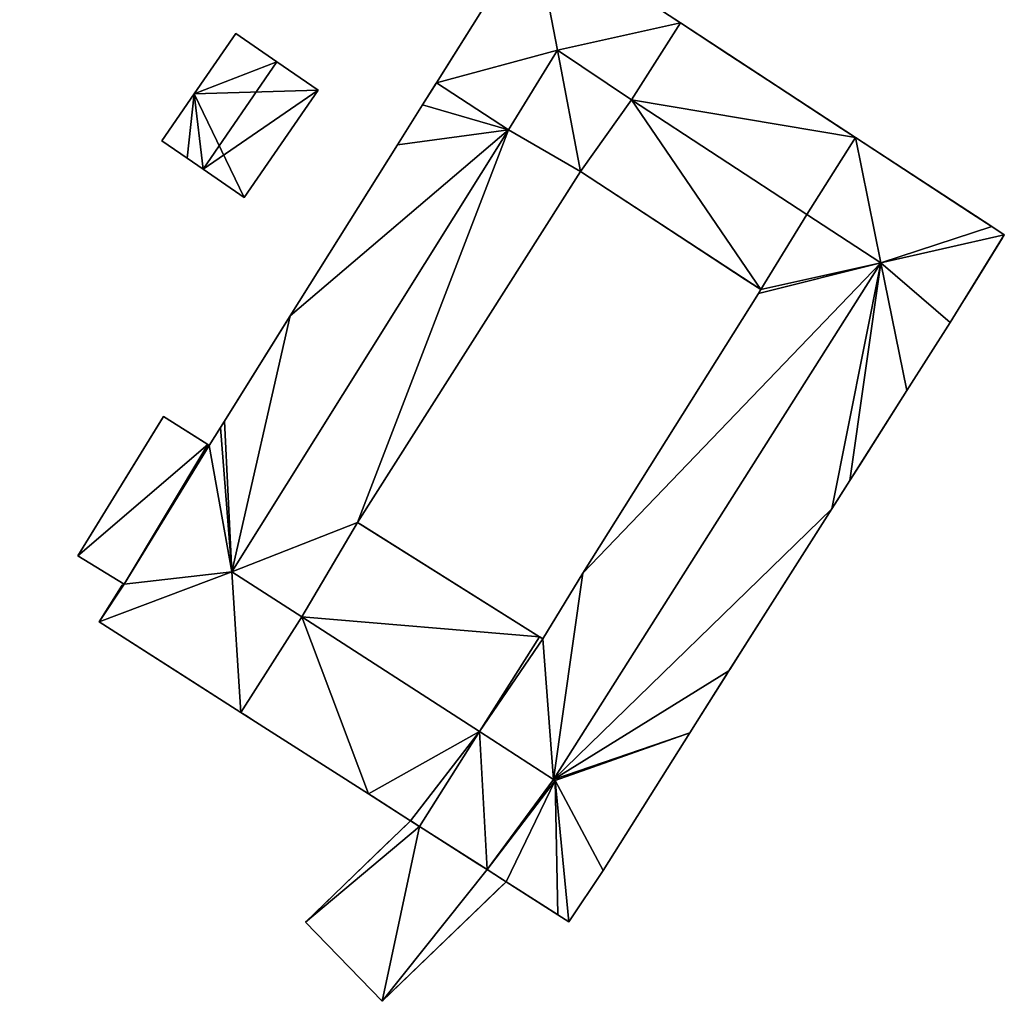
# Model space of a CAD drawing. Units: metres. Extents: x 73747 to 74401, y 344991 to 345511.
# Drawn here: x 73854 to 73919, y 345231 to 345295 of the extents above; entities that cross this region are included whole.
import ezdxf

# ---------------------------------------------------------------- set-up
doc = ezdxf.new("R2010")
doc.units = ezdxf.units.M
for name, color, linetype in [('FacadeFaces', 253, 'Continuous'), ('FloorBoundary', 4, 'Continuous'), ('FloorFaces', 253, 'Continuous'), ('InnerEaves', 5, 'Continuous'), ('InnerWalls', 5, 'Continuous'), ('OuterEaves', 4, 'Continuous'), ('OuterWalls', 4, 'Continuous'), ('RoofFaces', 24, 'Continuous'), ('RoofLines', 2, 'Continuous'), ('TerrainIntersection', 106, 'Continuous')]:
    doc.layers.add(name, color=color, linetype=linetype)

msp = doc.modelspace()

# ---------------------------------------------------------------- linework, layer by layer
at = {"layer": 'FacadeFaces'}
for points in [[(73849.823, 345290.735, 270.413), (73858.906, 345303.909, 259.83), (73858.906, 345303.909, 270.413), (73849.823, 345290.735, 270.413)], [(73849.823, 345290.735, 259.83), (73858.906, 345303.909, 259.83), (73849.823, 345290.735, 270.413), (73849.823, 345290.735, 259.83)], [(73881.51, 345291.171, 266.008), (73887.947, 345301.427, 266.008), (73887.947, 345301.427, 259.825), (73881.51, 345291.171, 266.008)], [(73881.51, 345291.171, 266.008), (73887.947, 345301.427, 259.825), (73881.51, 345291.171, 259.825), (73881.51, 345291.171, 266.008)], [(73887.947, 345301.427, 266.008), (73897.612, 345295.123, 266.008), (73897.612, 345295.123, 259.825), (73887.947, 345301.427, 266.008)], [(73887.947, 345301.427, 266.008), (73897.612, 345295.123, 259.825), (73887.947, 345301.427, 259.825), (73887.947, 345301.427, 266.008)], [(73897.612, 345295.123, 266.008), (73909.177, 345287.556, 266.008), (73909.177, 345287.556, 259.825), (73897.612, 345295.123, 266.008)], [(73897.612, 345295.123, 266.008), (73909.177, 345287.556, 259.825), (73897.612, 345295.123, 259.825), (73897.612, 345295.123, 266.008)], [(73868.258, 345294.432, 262.605), (73868.258, 345294.432, 259.93), (73865.51, 345290.44, 262.604), (73868.258, 345294.432, 262.605)], [(73868.258, 345294.432, 259.93), (73865.51, 345290.44, 259.93), (73865.51, 345290.44, 262.604), (73868.258, 345294.432, 259.93)], [(73870.976, 345292.562, 263.821), (73870.976, 345292.562, 259.93), (73868.258, 345294.432, 262.605), (73870.976, 345292.562, 263.821)], [(73870.976, 345292.562, 259.93), (73868.258, 345294.432, 259.93), (73868.258, 345294.432, 262.605), (73870.976, 345292.562, 259.93)], [(73873.695, 345290.691, 262.604), (73870.976, 345292.562, 259.93), (73870.976, 345292.562, 263.821), (73873.695, 345290.691, 262.604)], [(73873.695, 345290.691, 262.604), (73873.695, 345290.691, 259.93), (73870.976, 345292.562, 259.93), (73873.695, 345290.691, 262.604)], [(73880.591, 345289.707, 266.008), (73881.51, 345291.171, 266.008), (73881.51, 345291.171, 259.825), (73880.591, 345289.707, 266.008)], [(73880.591, 345289.707, 266.008), (73881.51, 345291.171, 259.825), (73880.591, 345289.707, 259.825), (73880.591, 345289.707, 266.008)], [(73865.51, 345290.44, 262.604), (73863.378, 345287.341, 259.93), (73863.378, 345287.341, 262.604), (73865.51, 345290.44, 262.604)], [(73865.51, 345290.44, 259.93), (73863.378, 345287.341, 259.93), (73865.51, 345290.44, 262.604), (73865.51, 345290.44, 259.93)], [(73868.816, 345283.599, 262.604), (73873.695, 345290.691, 259.93), (73873.695, 345290.691, 262.604), (73868.816, 345283.599, 262.604)], [(73868.816, 345283.599, 259.93), (73873.695, 345290.691, 259.93), (73868.816, 345283.599, 262.604), (73868.816, 345283.599, 259.93)], [(73878.943, 345287.081, 266.008), (73880.591, 345289.707, 266.008), (73880.591, 345289.707, 259.825), (73878.943, 345287.081, 266.008)], [(73878.943, 345287.081, 266.008), (73880.591, 345289.707, 259.825), (73878.943, 345287.081, 259.825), (73878.943, 345287.081, 266.008)], [(73909.177, 345287.556, 266.008), (73918.165, 345281.674, 266.008), (73918.165, 345281.674, 259.825), (73909.177, 345287.556, 266.008)], [(73909.177, 345287.556, 266.008), (73918.165, 345281.674, 259.825), (73909.177, 345287.556, 259.825), (73909.177, 345287.556, 266.008)], [(73863.378, 345287.341, 262.604), (73865.048, 345286.192, 259.93), (73865.048, 345286.192, 263.352), (73863.378, 345287.341, 262.604)], [(73863.378, 345287.341, 259.93), (73865.048, 345286.192, 259.93), (73863.378, 345287.341, 262.604), (73863.378, 345287.341, 259.93)], [(73871.854, 345275.788, 266.008), (73878.943, 345287.081, 266.008), (73878.943, 345287.081, 259.825), (73871.854, 345275.788, 266.008)], [(73871.854, 345275.788, 266.008), (73878.943, 345287.081, 259.825), (73871.854, 345275.788, 259.825), (73871.854, 345275.788, 266.008)], [(73865.048, 345286.192, 263.352), (73866.097, 345285.47, 259.93), (73866.097, 345285.47, 263.821), (73865.048, 345286.192, 263.352)], [(73865.048, 345286.192, 259.93), (73866.097, 345285.47, 259.93), (73865.048, 345286.192, 263.352), (73865.048, 345286.192, 259.93)], [(73866.097, 345285.47, 263.821), (73866.097, 345285.47, 259.93), (73868.816, 345283.599, 262.604), (73866.097, 345285.47, 263.821)], [(73866.097, 345285.47, 259.93), (73868.816, 345283.599, 259.93), (73868.816, 345283.599, 262.604), (73866.097, 345285.47, 259.93)], [(73891.016, 345285.317, 259.825), (73891.016, 345285.317, 266.008), (73876.296, 345262.139, 266.008), (73891.016, 345285.317, 259.825)], [(73876.296, 345262.139, 259.825), (73891.016, 345285.317, 259.825), (73876.296, 345262.139, 266.008), (73876.296, 345262.139, 259.825)], [(73902.915, 345277.513, 259.825), (73902.915, 345277.513, 266.008), (73891.016, 345285.317, 266.008), (73902.915, 345277.513, 259.825)], [(73891.016, 345285.317, 259.825), (73902.915, 345277.513, 259.825), (73891.016, 345285.317, 266.008), (73891.016, 345285.317, 259.825)], [(73918.165, 345281.674, 266.008), (73918.999, 345281.129, 266.008), (73918.999, 345281.129, 259.825), (73918.165, 345281.674, 266.008)], [(73918.165, 345281.674, 266.008), (73918.999, 345281.129, 259.825), (73918.165, 345281.674, 259.825), (73918.165, 345281.674, 266.008)], [(73918.999, 345281.129, 266.008), (73915.415, 345275.342, 266.008), (73915.415, 345275.342, 259.825), (73918.999, 345281.129, 266.008)], [(73918.999, 345281.129, 266.008), (73915.415, 345275.342, 259.825), (73918.999, 345281.129, 259.825), (73918.999, 345281.129, 266.008)], [(73891.174, 345258.797, 259.825), (73891.174, 345258.797, 266.008), (73902.76, 345277.266, 266.008), (73891.174, 345258.797, 259.825)], [(73902.76, 345277.266, 259.825), (73891.174, 345258.797, 259.825), (73902.76, 345277.266, 266.008), (73902.76, 345277.266, 259.825)], [(73902.76, 345277.266, 259.825), (73902.76, 345277.266, 266.008), (73902.915, 345277.513, 266.008), (73902.76, 345277.266, 259.825)], [(73902.915, 345277.513, 259.825), (73902.76, 345277.266, 259.825), (73902.915, 345277.513, 266.008), (73902.915, 345277.513, 259.825)], [(73867.514, 345268.833, 266.008), (73871.854, 345275.788, 266.008), (73871.854, 345275.788, 259.825), (73867.514, 345268.833, 266.008)], [(73867.514, 345268.833, 266.008), (73871.854, 345275.788, 259.825), (73867.514, 345268.833, 259.825), (73867.514, 345268.833, 266.008)], [(73915.415, 345275.342, 266.008), (73912.565, 345270.85, 266.008), (73912.565, 345270.85, 259.825), (73915.415, 345275.342, 266.008)], [(73915.415, 345275.342, 266.008), (73912.565, 345270.85, 259.825), (73915.415, 345275.342, 259.825), (73915.415, 345275.342, 266.008)], [(73912.565, 345270.85, 266.008), (73908.794, 345264.908, 266.008), (73908.794, 345264.908, 259.825), (73912.565, 345270.85, 266.008)], [(73912.565, 345270.85, 266.008), (73908.794, 345264.908, 259.825), (73912.565, 345270.85, 259.825), (73912.565, 345270.85, 266.008)], [(73857.826, 345259.929, 262.186), (73863.489, 345269.131, 262.186), (73863.489, 345269.131, 259.806), (73857.826, 345259.929, 262.186)], [(73857.826, 345259.929, 262.186), (73863.489, 345269.131, 259.806), (73857.826, 345259.929, 259.806), (73857.826, 345259.929, 262.186)], [(73863.489, 345269.131, 262.186), (73866.419, 345267.284, 262.725), (73866.419, 345267.284, 259.806), (73863.489, 345269.131, 262.186)], [(73863.489, 345269.131, 262.186), (73866.419, 345267.284, 259.806), (73863.489, 345269.131, 259.806), (73863.489, 345269.131, 262.186)], [(73867.255, 345268.418, 266.008), (73867.514, 345268.833, 266.008), (73867.514, 345268.833, 259.825), (73867.255, 345268.418, 266.008)], [(73867.255, 345268.418, 266.008), (73867.514, 345268.833, 259.825), (73867.255, 345268.418, 259.825), (73867.255, 345268.418, 266.008)], [(73866.509, 345267.222, 266.008), (73867.255, 345268.418, 266.008), (73867.255, 345268.418, 259.825), (73866.509, 345267.222, 266.008)], [(73866.509, 345267.222, 266.008), (73867.255, 345268.418, 259.825), (73866.509, 345267.222, 259.825), (73866.509, 345267.222, 266.008)], [(73866.509, 345267.222, 262.753), (73860.89, 345258.066, 262.753), (73860.89, 345258.066, 259.806), (73866.509, 345267.222, 262.753)], [(73866.509, 345267.222, 262.753), (73860.89, 345258.066, 259.806), (73866.509, 345267.222, 259.806), (73866.509, 345267.222, 262.753)], [(73860.89, 345258.066, 266.008), (73866.509, 345267.222, 266.008), (73866.509, 345267.222, 259.825), (73860.89, 345258.066, 266.008)], [(73860.89, 345258.066, 266.008), (73866.509, 345267.222, 259.825), (73860.89, 345258.066, 259.825), (73860.89, 345258.066, 266.008)], [(73866.419, 345267.284, 262.725), (73866.509, 345267.222, 262.753), (73866.509, 345267.222, 259.806), (73866.419, 345267.284, 262.725)], [(73866.419, 345267.284, 262.725), (73866.509, 345267.222, 259.806), (73866.419, 345267.284, 259.806), (73866.419, 345267.284, 262.725)], [(73908.794, 345264.908, 266.008), (73907.602, 345263.029, 266.008), (73907.602, 345263.029, 259.825), (73908.794, 345264.908, 266.008)], [(73908.794, 345264.908, 266.008), (73907.602, 345263.029, 259.825), (73908.794, 345264.908, 259.825), (73908.794, 345264.908, 266.008)], [(73907.602, 345263.029, 266.008), (73900.822, 345252.344, 266.008), (73900.822, 345252.344, 259.825), (73907.602, 345263.029, 266.008)], [(73907.602, 345263.029, 266.008), (73900.822, 345252.344, 259.825), (73907.602, 345263.029, 259.825), (73907.602, 345263.029, 266.008)], [(73876.296, 345262.139, 259.825), (73876.296, 345262.139, 266.008), (73888.306, 345254.595, 266.008), (73876.296, 345262.139, 259.825)], [(73888.306, 345254.595, 259.825), (73876.296, 345262.139, 259.825), (73888.306, 345254.595, 266.008), (73888.306, 345254.595, 259.825)], [(73860.89, 345258.066, 262.753), (73857.826, 345259.929, 262.186), (73857.826, 345259.929, 259.806), (73860.89, 345258.066, 262.753)], [(73860.89, 345258.066, 262.753), (73857.826, 345259.929, 259.806), (73860.89, 345258.066, 259.806), (73860.89, 345258.066, 262.753)], [(73888.525, 345254.454, 259.825), (73888.525, 345254.454, 266.008), (73891.174, 345258.797, 266.008), (73888.525, 345254.454, 259.825)], [(73891.174, 345258.797, 259.825), (73888.525, 345254.454, 259.825), (73891.174, 345258.797, 266.008), (73891.174, 345258.797, 259.825)], [(73859.238, 345255.569, 266.008), (73860.761, 345258.009, 266.008), (73860.761, 345258.009, 259.825), (73859.238, 345255.569, 266.008)], [(73859.238, 345255.569, 266.008), (73860.761, 345258.009, 259.825), (73859.238, 345255.569, 259.825), (73859.238, 345255.569, 266.008)], [(73860.761, 345258.009, 266.008), (73860.89, 345258.066, 266.008), (73860.89, 345258.066, 259.825), (73860.761, 345258.009, 266.008)], [(73860.761, 345258.009, 266.008), (73860.89, 345258.066, 259.825), (73860.761, 345258.009, 259.825), (73860.761, 345258.009, 266.008)], [(73868.593, 345249.597, 266.008), (73859.238, 345255.569, 266.008), (73859.238, 345255.569, 259.825), (73868.593, 345249.597, 266.008)], [(73868.593, 345249.597, 266.008), (73859.238, 345255.569, 259.825), (73868.593, 345249.597, 259.825), (73868.593, 345249.597, 266.008)], [(73888.306, 345254.595, 259.825), (73888.306, 345254.595, 266.008), (73888.525, 345254.454, 266.008), (73888.306, 345254.595, 259.825)], [(73888.525, 345254.454, 259.825), (73888.306, 345254.595, 259.825), (73888.525, 345254.454, 266.008), (73888.525, 345254.454, 259.825)], [(73900.822, 345252.344, 266.008), (73898.239, 345248.25, 266.008), (73898.239, 345248.25, 259.825), (73900.822, 345252.344, 266.008)], [(73900.822, 345252.344, 266.008), (73898.239, 345248.25, 259.825), (73900.822, 345252.344, 259.825), (73900.822, 345252.344, 266.008)], [(73877.019, 345244.217, 266.008), (73868.593, 345249.597, 266.008), (73868.593, 345249.597, 259.825), (73877.019, 345244.217, 266.008)], [(73877.019, 345244.217, 266.008), (73868.593, 345249.597, 259.825), (73877.019, 345244.217, 259.825), (73877.019, 345244.217, 266.008)], [(73898.239, 345248.25, 266.008), (73892.507, 345239.165, 266.008), (73892.507, 345239.165, 259.825), (73898.239, 345248.25, 266.008)], [(73898.239, 345248.25, 266.008), (73892.507, 345239.165, 259.825), (73898.239, 345248.25, 259.825), (73898.239, 345248.25, 266.008)], [(73879.804, 345242.439, 266.008), (73877.019, 345244.217, 266.008), (73877.019, 345244.217, 259.825), (73879.804, 345242.439, 266.008)], [(73879.804, 345242.439, 266.008), (73877.019, 345244.217, 259.825), (73879.804, 345242.439, 259.825), (73879.804, 345242.439, 266.008)], [(73872.863, 345235.744, 262.728), (73879.804, 345242.439, 262.728), (73879.804, 345242.439, 260.493), (73872.863, 345235.744, 262.728)], [(73872.863, 345235.744, 262.728), (73879.804, 345242.439, 260.493), (73872.863, 345235.744, 260.493), (73872.863, 345235.744, 262.728)], [(73880.377, 345242.073, 266.008), (73879.804, 345242.439, 266.008), (73879.804, 345242.439, 259.825), (73880.377, 345242.073, 266.008)], [(73880.377, 345242.073, 266.008), (73879.804, 345242.439, 259.825), (73880.377, 345242.073, 259.825), (73880.377, 345242.073, 266.008)], [(73879.804, 345242.439, 262.728), (73880.377, 345242.073, 262.703), (73880.377, 345242.073, 260.493), (73879.804, 345242.439, 262.728)], [(73879.804, 345242.439, 262.728), (73880.377, 345242.073, 260.493), (73879.804, 345242.439, 260.493), (73879.804, 345242.439, 262.728)], [(73884.851, 345239.217, 266.008), (73880.377, 345242.073, 266.008), (73880.377, 345242.073, 259.825), (73884.851, 345239.217, 266.008)], [(73884.851, 345239.217, 266.008), (73880.377, 345242.073, 259.825), (73884.851, 345239.217, 259.825), (73884.851, 345239.217, 266.008)], [(73880.377, 345242.073, 262.703), (73884.851, 345239.217, 262.504), (73884.851, 345239.217, 260.493), (73880.377, 345242.073, 262.703)], [(73880.377, 345242.073, 262.703), (73884.851, 345239.217, 260.493), (73880.377, 345242.073, 260.493), (73880.377, 345242.073, 262.703)], [(73886.103, 345238.418, 266.008), (73884.851, 345239.217, 266.008), (73884.851, 345239.217, 259.825), (73886.103, 345238.418, 266.008)], [(73886.103, 345238.418, 266.008), (73884.851, 345239.217, 259.825), (73886.103, 345238.418, 259.825), (73886.103, 345238.418, 266.008)], [(73884.851, 345239.217, 262.504), (73886.103, 345238.418, 262.449), (73886.103, 345238.418, 260.493), (73884.851, 345239.217, 262.504)], [(73884.851, 345239.217, 262.504), (73886.103, 345238.418, 260.493), (73884.851, 345239.217, 260.493), (73884.851, 345239.217, 262.504)], [(73892.507, 345239.165, 266.008), (73890.252, 345235.769, 266.008), (73890.252, 345235.769, 259.825), (73892.507, 345239.165, 266.008)], [(73892.507, 345239.165, 266.008), (73890.252, 345235.769, 259.825), (73892.507, 345239.165, 259.825), (73892.507, 345239.165, 266.008)], [(73886.103, 345238.418, 262.449), (73877.914, 345230.519, 262.449), (73877.914, 345230.519, 260.493), (73886.103, 345238.418, 262.449)], [(73886.103, 345238.418, 262.449), (73877.914, 345230.519, 260.493), (73886.103, 345238.418, 260.493), (73886.103, 345238.418, 262.449)], [(73889.516, 345236.239, 266.008), (73886.103, 345238.418, 266.008), (73886.103, 345238.418, 259.825), (73889.516, 345236.239, 266.008)], [(73889.516, 345236.239, 266.008), (73886.103, 345238.418, 259.825), (73889.516, 345236.239, 259.825), (73889.516, 345236.239, 266.008)], [(73890.252, 345235.769, 266.008), (73889.516, 345236.239, 266.008), (73889.516, 345236.239, 259.825), (73890.252, 345235.769, 266.008)], [(73890.252, 345235.769, 266.008), (73889.516, 345236.239, 259.825), (73890.252, 345235.769, 259.825), (73890.252, 345235.769, 266.008)], [(73877.914, 345230.519, 262.449), (73872.863, 345235.744, 262.728), (73872.863, 345235.744, 260.493), (73877.914, 345230.519, 262.449)], [(73877.914, 345230.519, 262.449), (73872.863, 345235.744, 260.493), (73877.914, 345230.519, 260.493), (73877.914, 345230.519, 262.449)]]:
    msp.add_3dface(points, dxfattribs=at)
at = {"layer": 'FloorBoundary'}
msp.add_polyline3d([(73870.976, 345292.562, 259.93), (73868.258, 345294.432, 259.93), (73865.51, 345290.44, 259.93), (73863.378, 345287.341, 259.93), (73865.048, 345286.192, 259.93), (73866.097, 345285.47, 259.93), (73868.816, 345283.599, 259.93), (73873.695, 345290.691, 259.93), (73870.976, 345292.562, 259.93)], dxfattribs=at)
at = {"layer": 'FloorFaces'}
for points in [[(73849.823, 345290.735, 259.83), (73843.817, 345306.455, 259.83), (73858.906, 345303.909, 259.83), (73849.823, 345290.735, 259.83)], [(73870.976, 345292.562, 259.93), (73865.51, 345290.44, 259.93), (73868.258, 345294.432, 259.93), (73870.976, 345292.562, 259.93)], [(73870.976, 345292.562, 259.93), (73873.695, 345290.691, 259.93), (73865.51, 345290.44, 259.93), (73870.976, 345292.562, 259.93)], [(73865.51, 345290.44, 259.93), (73865.048, 345286.192, 259.93), (73863.378, 345287.341, 259.93), (73865.51, 345290.44, 259.93)], [(73865.51, 345290.44, 259.93), (73866.097, 345285.47, 259.93), (73865.048, 345286.192, 259.93), (73865.51, 345290.44, 259.93)], [(73865.51, 345290.44, 259.93), (73873.695, 345290.691, 259.93), (73868.816, 345283.599, 259.93), (73865.51, 345290.44, 259.93)], [(73865.51, 345290.44, 259.93), (73868.816, 345283.599, 259.93), (73866.097, 345285.47, 259.93), (73865.51, 345290.44, 259.93)]]:
    msp.add_3dface(points, dxfattribs=at)
at = {"layer": 'InnerEaves'}
msp.add_polyline3d([(73891.016, 345285.317, 266.008), (73876.296, 345262.139, 266.008), (73888.306, 345254.595, 266.008), (73888.525, 345254.454, 266.008), (73891.174, 345258.797, 266.008), (73902.76, 345277.266, 266.008), (73902.915, 345277.513, 266.008), (73891.016, 345285.317, 266.008)], dxfattribs=at)
at = {"layer": 'InnerWalls'}
msp.add_polyline3d([(73891.016, 345285.317, 266.008), (73876.296, 345262.139, 266.008), (73888.306, 345254.595, 266.008), (73888.525, 345254.454, 266.008), (73891.174, 345258.797, 266.008), (73902.76, 345277.266, 266.008), (73902.915, 345277.513, 266.008), (73891.016, 345285.317, 266.008)], dxfattribs=at)
at = {"layer": 'OuterEaves'}
for points in [[(73887.947, 345301.427, 266.008), (73881.51, 345291.171, 266.008), (73880.591, 345289.707, 266.008), (73878.943, 345287.081, 266.008), (73871.854, 345275.788, 266.008), (73867.514, 345268.833, 266.008), (73867.255, 345268.418, 266.008), (73866.509, 345267.222, 266.008), (73860.89, 345258.066, 266.008), (73860.761, 345258.009, 266.008), (73859.238, 345255.569, 266.008), (73868.593, 345249.597, 266.008), (73877.019, 345244.217, 266.008), (73879.804, 345242.439, 266.008), (73880.377, 345242.073, 266.008), (73884.851, 345239.217, 266.008), (73886.103, 345238.418, 266.008), (73889.516, 345236.239, 266.008), (73890.252, 345235.769, 266.008), (73892.507, 345239.165, 266.008), (73898.239, 345248.25, 266.008), (73900.822, 345252.344, 266.008), (73907.602, 345263.029, 266.008), (73908.794, 345264.908, 266.008), (73912.565, 345270.85, 266.008), (73915.415, 345275.342, 266.008), (73918.999, 345281.129, 266.008), (73918.165, 345281.674, 266.008), (73909.177, 345287.556, 266.008), (73897.612, 345295.123, 266.008), (73887.947, 345301.427, 266.008)], [(73870.976, 345292.562, 263.821), (73868.258, 345294.432, 262.605), (73865.51, 345290.44, 262.604), (73863.378, 345287.341, 262.604), (73865.048, 345286.192, 263.352), (73866.097, 345285.47, 263.821), (73868.816, 345283.599, 262.604), (73873.695, 345290.691, 262.604), (73870.976, 345292.562, 263.821)], [(73866.509, 345267.222, 262.753), (73866.419, 345267.284, 262.725), (73863.489, 345269.131, 262.186), (73857.826, 345259.929, 262.186), (73860.89, 345258.066, 262.753), (73866.509, 345267.222, 262.753)], [(73872.863, 345235.744, 262.728), (73877.914, 345230.519, 262.449), (73886.103, 345238.418, 262.449), (73884.851, 345239.217, 262.504), (73880.377, 345242.073, 262.703), (73879.804, 345242.439, 262.728), (73872.863, 345235.744, 262.728)]]:
    msp.add_polyline3d(points, dxfattribs=at)
at = {"layer": 'OuterWalls'}
for points in [[(73887.947, 345301.427, 266.008), (73881.51, 345291.171, 266.008), (73880.591, 345289.707, 266.008), (73878.943, 345287.081, 266.008), (73871.854, 345275.788, 266.008), (73867.514, 345268.833, 266.008), (73867.255, 345268.418, 266.008), (73866.509, 345267.222, 266.008), (73860.89, 345258.066, 266.008), (73860.761, 345258.009, 266.008), (73859.238, 345255.569, 266.008), (73868.593, 345249.597, 266.008), (73877.019, 345244.217, 266.008), (73879.804, 345242.439, 266.008), (73880.377, 345242.073, 266.008), (73884.851, 345239.217, 266.008), (73886.103, 345238.418, 266.008), (73889.516, 345236.239, 266.008), (73890.252, 345235.769, 266.008), (73892.507, 345239.165, 266.008), (73898.239, 345248.25, 266.008), (73900.822, 345252.344, 266.008), (73907.602, 345263.029, 266.008), (73908.794, 345264.908, 266.008), (73912.565, 345270.85, 266.008), (73915.415, 345275.342, 266.008), (73918.999, 345281.129, 266.008), (73918.165, 345281.674, 266.008), (73909.177, 345287.556, 266.008), (73897.612, 345295.123, 266.008), (73887.947, 345301.427, 266.008)], [(73866.509, 345267.222, 262.753), (73866.419, 345267.284, 262.725), (73863.489, 345269.131, 262.186), (73857.826, 345259.929, 262.186), (73860.89, 345258.066, 262.753), (73866.509, 345267.222, 262.753)], [(73872.863, 345235.744, 262.728), (73877.914, 345230.519, 262.449), (73886.103, 345238.418, 262.449), (73884.851, 345239.217, 262.504), (73880.377, 345242.073, 262.703), (73879.804, 345242.439, 262.728), (73872.863, 345235.744, 262.728)]]:
    msp.add_polyline3d(points, dxfattribs=at)
at = {"layer": 'RoofFaces'}
for points in [[(73849.823, 345290.735, 270.413), (73858.906, 345303.909, 270.413), (73843.817, 345306.455, 269.424), (73849.823, 345290.735, 270.413)], [(73881.51, 345291.171, 266.008), (73889.506, 345293.33, 270.808), (73887.947, 345301.427, 266.008), (73881.51, 345291.171, 266.008)], [(73887.947, 345301.427, 266.008), (73889.506, 345293.33, 270.808), (73897.612, 345295.123, 266.008), (73887.947, 345301.427, 266.008)], [(73889.506, 345293.33, 270.808), (73894.38, 345290.053, 270.805), (73897.612, 345295.123, 266.008), (73889.506, 345293.33, 270.808)], [(73897.612, 345295.123, 266.008), (73894.38, 345290.053, 270.805), (73909.177, 345287.556, 266.008), (73897.612, 345295.123, 266.008)], [(73868.258, 345294.432, 262.605), (73865.51, 345290.44, 262.604), (73870.976, 345292.562, 263.821), (73868.258, 345294.432, 262.605)], [(73881.51, 345291.171, 266.008), (73886.259, 345288.063, 270.753), (73889.506, 345293.33, 270.808), (73881.51, 345291.171, 266.008)], [(73889.506, 345293.33, 270.808), (73886.259, 345288.063, 270.753), (73891.016, 345285.317, 266.008), (73889.506, 345293.33, 270.808)], [(73891.016, 345285.317, 266.008), (73894.38, 345290.053, 270.805), (73889.506, 345293.33, 270.808), (73891.016, 345285.317, 266.008)], [(73865.51, 345290.44, 262.604), (73866.097, 345285.47, 263.821), (73870.976, 345292.562, 263.821), (73865.51, 345290.44, 262.604)], [(73866.097, 345285.47, 263.821), (73873.695, 345290.691, 262.604), (73870.976, 345292.562, 263.821), (73866.097, 345285.47, 263.821)], [(73880.591, 345289.707, 266.008), (73886.259, 345288.063, 270.753), (73881.51, 345291.171, 266.008), (73880.591, 345289.707, 266.008)], [(73863.378, 345287.341, 262.604), (73865.048, 345286.192, 263.352), (73865.51, 345290.44, 262.604), (73863.378, 345287.341, 262.604)], [(73865.048, 345286.192, 263.352), (73866.097, 345285.47, 263.821), (73865.51, 345290.44, 262.604), (73865.048, 345286.192, 263.352)], [(73868.816, 345283.599, 262.604), (73873.695, 345290.691, 262.604), (73866.097, 345285.47, 263.821), (73868.816, 345283.599, 262.604)], [(73902.915, 345277.513, 266.008), (73894.38, 345290.053, 270.805), (73891.016, 345285.317, 266.008), (73902.915, 345277.513, 266.008)], [(73894.38, 345290.053, 270.805), (73905.96, 345282.476, 270.798), (73909.177, 345287.556, 266.008), (73894.38, 345290.053, 270.805)], [(73902.915, 345277.513, 266.008), (73905.96, 345282.476, 270.798), (73894.38, 345290.053, 270.805), (73902.915, 345277.513, 266.008)], [(73878.943, 345287.081, 266.008), (73886.259, 345288.063, 270.753), (73880.591, 345289.707, 266.008), (73878.943, 345287.081, 266.008)], [(73867.993, 345258.874, 270.442), (73886.259, 345288.063, 270.753), (73871.854, 345275.788, 266.008), (73867.993, 345258.874, 270.442)], [(73876.296, 345262.139, 266.008), (73886.259, 345288.063, 270.753), (73867.993, 345258.874, 270.442), (73876.296, 345262.139, 266.008)], [(73871.854, 345275.788, 266.008), (73886.259, 345288.063, 270.753), (73878.943, 345287.081, 266.008), (73871.854, 345275.788, 266.008)], [(73891.016, 345285.317, 266.008), (73886.259, 345288.063, 270.753), (73876.296, 345262.139, 266.008), (73891.016, 345285.317, 266.008)], [(73909.177, 345287.556, 266.008), (73905.96, 345282.476, 270.798), (73910.839, 345279.284, 270.795), (73909.177, 345287.556, 266.008)], [(73909.177, 345287.556, 266.008), (73910.839, 345279.284, 270.795), (73918.165, 345281.674, 266.008), (73909.177, 345287.556, 266.008)], [(73910.839, 345279.284, 270.795), (73905.96, 345282.476, 270.798), (73902.915, 345277.513, 266.008), (73910.839, 345279.284, 270.795)], [(73918.165, 345281.674, 266.008), (73910.839, 345279.284, 270.795), (73918.999, 345281.129, 266.008), (73918.165, 345281.674, 266.008)], [(73918.999, 345281.129, 266.008), (73910.839, 345279.284, 270.795), (73915.415, 345275.342, 266.008), (73918.999, 345281.129, 266.008)], [(73907.602, 345263.029, 266.008), (73910.839, 345279.284, 270.795), (73889.242, 345245.175, 270.644), (73907.602, 345263.029, 266.008)], [(73889.242, 345245.175, 270.644), (73910.839, 345279.284, 270.795), (73891.174, 345258.797, 266.008), (73889.242, 345245.175, 270.644)], [(73891.174, 345258.797, 266.008), (73910.839, 345279.284, 270.795), (73902.76, 345277.266, 266.008), (73891.174, 345258.797, 266.008)], [(73902.76, 345277.266, 266.008), (73910.839, 345279.284, 270.795), (73902.915, 345277.513, 266.008), (73902.76, 345277.266, 266.008)], [(73908.794, 345264.908, 266.008), (73910.839, 345279.284, 270.795), (73907.602, 345263.029, 266.008), (73908.794, 345264.908, 266.008)], [(73912.565, 345270.85, 266.008), (73910.839, 345279.284, 270.795), (73908.794, 345264.908, 266.008), (73912.565, 345270.85, 266.008)], [(73915.415, 345275.342, 266.008), (73910.839, 345279.284, 270.795), (73912.565, 345270.85, 266.008), (73915.415, 345275.342, 266.008)], [(73867.514, 345268.833, 266.008), (73867.993, 345258.874, 270.442), (73871.854, 345275.788, 266.008), (73867.514, 345268.833, 266.008)], [(73863.489, 345269.131, 262.186), (73857.826, 345259.929, 262.186), (73866.419, 345267.284, 262.725), (73863.489, 345269.131, 262.186)], [(73867.255, 345268.418, 266.008), (73867.993, 345258.874, 270.442), (73867.514, 345268.833, 266.008), (73867.255, 345268.418, 266.008)], [(73866.509, 345267.222, 266.008), (73867.993, 345258.874, 270.442), (73867.255, 345268.418, 266.008), (73866.509, 345267.222, 266.008)], [(73857.826, 345259.929, 262.186), (73860.89, 345258.066, 262.753), (73866.419, 345267.284, 262.725), (73857.826, 345259.929, 262.186)], [(73866.419, 345267.284, 262.725), (73860.89, 345258.066, 262.753), (73866.509, 345267.222, 262.753), (73866.419, 345267.284, 262.725)], [(73860.89, 345258.066, 266.008), (73867.993, 345258.874, 270.442), (73866.509, 345267.222, 266.008), (73860.89, 345258.066, 266.008)], [(73907.602, 345263.029, 266.008), (73889.242, 345245.175, 270.644), (73900.822, 345252.344, 266.008), (73907.602, 345263.029, 266.008)], [(73867.993, 345258.874, 270.442), (73872.609, 345255.898, 270.486), (73876.296, 345262.139, 266.008), (73867.993, 345258.874, 270.442)], [(73876.296, 345262.139, 266.008), (73872.609, 345255.898, 270.486), (73888.306, 345254.595, 266.008), (73876.296, 345262.139, 266.008)], [(73859.238, 345255.569, 266.008), (73867.993, 345258.874, 270.442), (73860.89, 345258.066, 266.008), (73859.238, 345255.569, 266.008)], [(73868.593, 345249.597, 266.008), (73867.993, 345258.874, 270.442), (73859.238, 345255.569, 266.008), (73868.593, 345249.597, 266.008)], [(73868.593, 345249.597, 266.008), (73872.609, 345255.898, 270.486), (73867.993, 345258.874, 270.442), (73868.593, 345249.597, 266.008)], [(73888.525, 345254.454, 266.008), (73889.242, 345245.175, 270.644), (73891.174, 345258.797, 266.008), (73888.525, 345254.454, 266.008)], [(73860.761, 345258.009, 266.008), (73859.238, 345255.569, 266.008), (73860.89, 345258.066, 266.008), (73860.761, 345258.009, 266.008)], [(73877.019, 345244.217, 266.008), (73872.609, 345255.898, 270.486), (73868.593, 345249.597, 266.008), (73877.019, 345244.217, 266.008)], [(73884.342, 345248.335, 270.598), (73872.609, 345255.898, 270.486), (73877.019, 345244.217, 266.008), (73884.342, 345248.335, 270.598)], [(73888.306, 345254.595, 266.008), (73872.609, 345255.898, 270.486), (73884.342, 345248.335, 270.598), (73888.306, 345254.595, 266.008)], [(73888.306, 345254.595, 266.008), (73884.342, 345248.335, 270.598), (73888.525, 345254.454, 266.008), (73888.306, 345254.595, 266.008)], [(73888.525, 345254.454, 266.008), (73884.342, 345248.335, 270.598), (73889.242, 345245.175, 270.644), (73888.525, 345254.454, 266.008)], [(73900.822, 345252.344, 266.008), (73889.242, 345245.175, 270.644), (73898.239, 345248.25, 266.008), (73900.822, 345252.344, 266.008)], [(73879.804, 345242.439, 266.008), (73884.342, 345248.335, 270.598), (73877.019, 345244.217, 266.008), (73879.804, 345242.439, 266.008)], [(73880.377, 345242.073, 266.008), (73884.342, 345248.335, 270.598), (73879.804, 345242.439, 266.008), (73880.377, 345242.073, 266.008)], [(73884.851, 345239.217, 266.008), (73884.342, 345248.335, 270.598), (73880.377, 345242.073, 266.008), (73884.851, 345239.217, 266.008)], [(73889.242, 345245.175, 270.644), (73884.342, 345248.335, 270.598), (73884.851, 345239.217, 266.008), (73889.242, 345245.175, 270.644)], [(73889.242, 345245.175, 270.644), (73889.347, 345245.108, 270.595), (73898.239, 345248.25, 266.008), (73889.242, 345245.175, 270.644)], [(73898.239, 345248.25, 266.008), (73889.347, 345245.108, 270.595), (73892.507, 345239.165, 266.008), (73898.239, 345248.25, 266.008)], [(73884.851, 345239.217, 266.008), (73889.347, 345245.108, 270.595), (73889.242, 345245.175, 270.644), (73884.851, 345239.217, 266.008)], [(73886.103, 345238.418, 266.008), (73889.347, 345245.108, 270.595), (73884.851, 345239.217, 266.008), (73886.103, 345238.418, 266.008)], [(73889.516, 345236.239, 266.008), (73889.347, 345245.108, 270.595), (73886.103, 345238.418, 266.008), (73889.516, 345236.239, 266.008)], [(73890.252, 345235.769, 266.008), (73889.347, 345245.108, 270.595), (73889.516, 345236.239, 266.008), (73890.252, 345235.769, 266.008)], [(73892.507, 345239.165, 266.008), (73889.347, 345245.108, 270.595), (73890.252, 345235.769, 266.008), (73892.507, 345239.165, 266.008)], [(73880.377, 345242.073, 262.703), (73879.804, 345242.439, 262.728), (73872.863, 345235.744, 262.728), (73880.377, 345242.073, 262.703)], [(73877.914, 345230.519, 262.449), (73880.377, 345242.073, 262.703), (73872.863, 345235.744, 262.728), (73877.914, 345230.519, 262.449)], [(73884.851, 345239.217, 262.504), (73880.377, 345242.073, 262.703), (73877.914, 345230.519, 262.449), (73884.851, 345239.217, 262.504)], [(73886.103, 345238.418, 262.449), (73884.851, 345239.217, 262.504), (73877.914, 345230.519, 262.449), (73886.103, 345238.418, 262.449)]]:
    msp.add_3dface(points, dxfattribs=at)
at = {"layer": 'RoofLines'}
for points in [[(73891.016, 345285.317, 266.008), (73889.506, 345293.33, 270.808), (73887.947, 345301.427, 266.008)], [(73867.993, 345258.874, 270.442), (73886.259, 345288.063, 270.753), (73889.506, 345293.33, 270.808), (73894.38, 345290.053, 270.805), (73905.96, 345282.476, 270.798), (73910.839, 345279.284, 270.795), (73889.242, 345245.175, 270.644), (73884.342, 345248.335, 270.598), (73872.609, 345255.898, 270.486), (73867.993, 345258.874, 270.442)], [(73870.976, 345292.562, 263.821), (73866.097, 345285.47, 263.821)], [(73902.915, 345277.513, 266.008), (73910.839, 345279.284, 270.795), (73918.999, 345281.129, 266.008)], [(73876.296, 345262.139, 266.008), (73867.993, 345258.874, 270.442), (73859.238, 345255.569, 266.008)], [(73888.525, 345254.454, 266.008), (73889.242, 345245.175, 270.644), (73889.347, 345245.108, 270.595), (73890.252, 345235.769, 266.008)]]:
    msp.add_polyline3d(points, dxfattribs=at)
at = {"layer": 'TerrainIntersection'}
for points in [[(73903.887, 345291.017, 260.11), (73905.491, 345289.968, 260.184), (73908.254, 345288.16, 260.318), (73909.177, 345287.556, 260.363), (73916.84, 345282.541, 260.737), (73918.129, 345281.697, 260.799), (73918.161, 345281.676, 260.801), (73918.165, 345281.674, 260.801), (73918.864, 345281.217, 260.827), (73918.999, 345281.129, 260.832), (73918.877, 345280.931, 260.831), (73916.715, 345277.442, 260.791), (73915.979, 345276.253, 260.798), (73915.415, 345275.342, 260.804), (73913.027, 345271.579, 260.828), (73912.565, 345270.85, 260.832), (73909.428, 345265.907, 260.864), (73908.794, 345264.908, 260.87), (73907.806, 345263.35, 260.88), (73907.602, 345263.029, 260.882), (73902.043, 345254.269, 260.938), (73900.871, 345252.421, 260.95), (73900.822, 345252.344, 260.951), (73900.783, 345252.281, 260.951), (73900.774, 345252.268, 260.951), (73900.719, 345252.181, 260.951), (73898.717, 345249.007, 260.969), (73898.239, 345248.25, 260.973), (73893.608, 345240.91, 261.012), (73892.507, 345239.165, 261.022), (73890.694, 345236.435, 261.037), (73890.252, 345235.769, 261.04), (73889.661, 345236.147, 261.041), (73889.533, 345236.228, 261.041), (73889.516, 345236.239, 261.041), (73889.504, 345236.247, 261.04), (73886.7, 345238.037, 260.907), (73886.103, 345238.418, 260.878), (73885.054, 345239.087, 260.828), (73884.851, 345239.217, 260.819), (73880.962, 345241.699, 260.633), (73880.377, 345242.073, 260.605), (73879.874, 345242.394, 260.581), (73879.804, 345242.439, 260.578), (73877.305, 345244.035, 260.459), (73877.019, 345244.217, 260.445), (73869.627, 345248.937, 260.093), (73868.915, 345249.392, 260.061), (73868.593, 345249.597, 260.046), (73864.854, 345251.984, 259.876), (73859.238, 345255.569, 259.825), (73860.759, 345258.006, 259.833), (73860.761, 345258.009, 259.833), (73860.89, 345258.066, 259.834), (73866.476, 345267.168, 259.861), (73866.509, 345267.222, 259.861), (73867.25, 345268.41, 259.865), (73867.255, 345268.418, 259.865), (73867.512, 345268.83, 259.866), (73867.514, 345268.833, 259.866), (73871.81, 345275.717, 259.887), (73871.854, 345275.788, 259.888), (73878.831, 345286.903, 259.922), (73878.943, 345287.081, 259.923), (73880.563, 345289.662, 259.931), (73880.591, 345289.707, 259.931), (73881.494, 345291.145, 259.935), (73881.51, 345291.171, 259.935), (73882.658, 345293, 259.941), (73887.809, 345301.206, 259.958)], [(73897.263, 345295.351, 260.048), (73897.612, 345295.123, 260.052), (73900.857, 345293, 260.083), (73903.887, 345291.017, 260.11)], [(73895.347, 345282.477, 260.059), (73901.886, 345278.188, 260.359), (73902.915, 345277.513, 260.406), (73902.775, 345277.289, 260.408), (73902.76, 345277.266, 260.408), (73892.428, 345260.796, 260.494), (73891.174, 345258.797, 260.504), (73888.826, 345254.947, 260.526), (73888.525, 345254.454, 260.529), (73888.331, 345254.579, 260.52), (73888.306, 345254.595, 260.519), (73876.617, 345261.937, 259.99), (73876.296, 345262.139, 259.976), (73878.536, 345265.666, 259.958), (73890.556, 345284.593, 260.018), (73891.016, 345285.317, 260.02), (73895.347, 345282.477, 260.059)], [(73860.944, 345258.155, 259.834), (73866.509, 345267.222, 259.861), (73866.507, 345267.223, 259.861), (73866.419, 345267.284, 259.861), (73866.352, 345267.326, 259.86), (73863.489, 345269.131, 259.834), (73863.422, 345269.022, 259.834), (73857.826, 345259.929, 259.806), (73860.89, 345258.066, 259.834), (73860.944, 345258.155, 259.834)], [(73875.46, 345238.249, 260.593), (73877.512, 345240.228, 260.572), (73878.196, 345240.888, 260.571), (73879.542, 345242.186, 260.577), (73879.804, 345242.439, 260.578), (73880.348, 345242.091, 260.604), (73880.377, 345242.073, 260.605), (73884.249, 345239.601, 260.79), (73884.851, 345239.217, 260.819), (73885.87, 345238.567, 260.867), (73886.103, 345238.418, 260.878), (73885.539, 345237.874, 260.876), (73884.564, 345236.934, 260.878), (73881.644, 345234.117, 260.907), (73879.237, 345231.795, 260.808), (73878.187, 345230.782, 260.765), (73877.914, 345230.519, 260.768), (73872.87, 345235.737, 260.495), (73872.863, 345235.744, 260.495), (73873.032, 345235.907, 260.494), (73875.46, 345238.249, 260.593)]]:
    msp.add_polyline3d(points, dxfattribs=at)

doc.saveas('drawing.dxf')
